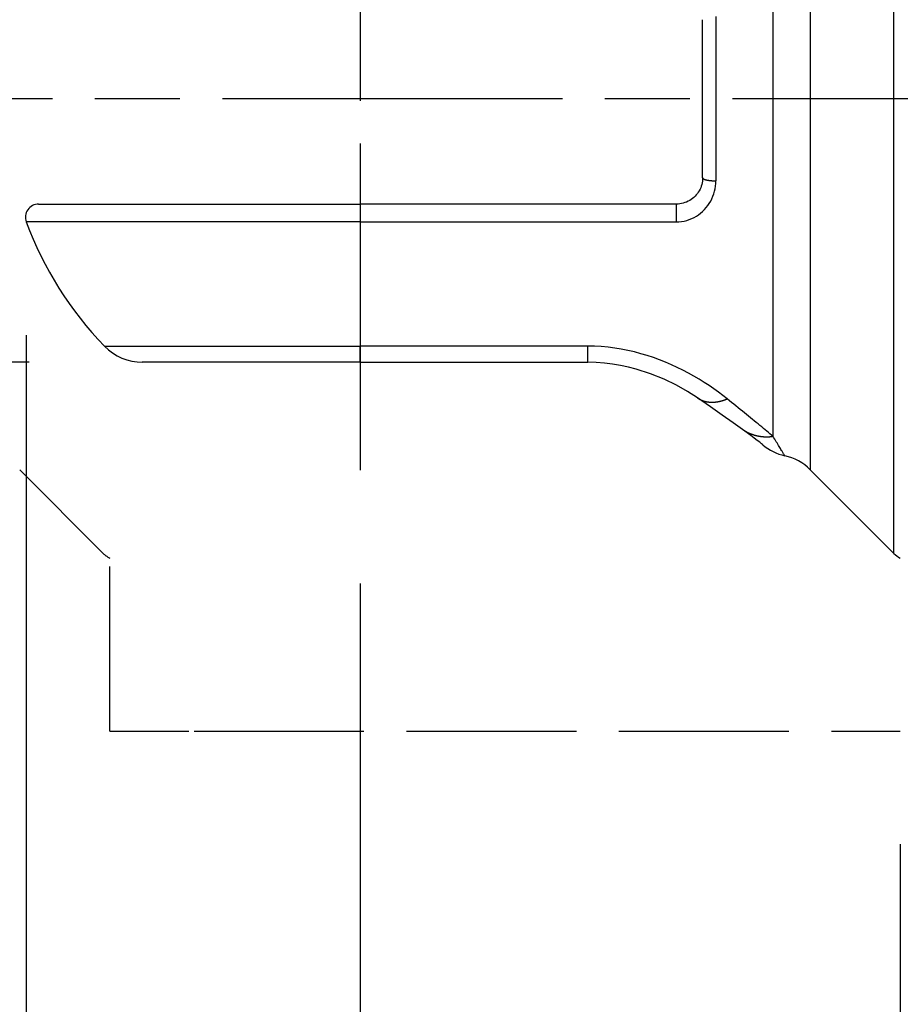
# Model space of a CAD drawing. Extents: x 0 to 752, y 0 to 559.
# Drawn here: x 175 to 208, y 398 to 435 of the extents above; entities that cross this region are included whole.
import ezdxf

# ---------------------------------------------------------------- set-up
doc = ezdxf.new("R2010")
doc.units = 0
doc.header["$LTSCALE"] = 2.15
doc.header["$MEASUREMENT"] = 0
doc.linetypes.add('AM_ISO02W050X2', pattern=[3.75, 3, -0.75])
doc.linetypes.add('AM_ISO08W050X2', pattern=[9, 6, -0.75, 1.5, -0.75])
doc.layers.get('0').update_dxf_attribs({"color": 2, "linetype": 'CONTINUOUS'})
doc.layers.get('DEFPOINTS').update_dxf_attribs({"linetype": 'CONTINUOUS'})
for name, color, linetype in [('AM_0', 2, 'CONTINUOUS'), ('AM_3', 6, 'AM_ISO02W050X2'), ('AM_4', 3, 'CONTINUOUS'), ('AM_5', 3, 'CONTINUOUS'), ('AM_7', 4, 'AM_ISO08W050X2')]:
    doc.layers.add(name, color=color, linetype=linetype)
doc.styles.get("Standard").update_dxf_attribs({"font": 'ISOCP.SHX', "width": 0.9})
doc.dimstyles.new('AM_ISO', dxfattribs={"dimtxt": 2.5, "dimasz": 2, "dimexe": 1, "dimexo": 1, "dimgap": 1.5, "dimtad": 1, "dimdsep": 46, "dimtxsty": 'STANDARD', "dimcen": 0, "dimclrd": 256, "dimclre": 256, "dimclrt": 7, "dimadec": 0, "dimazin": 0, "dimtp": 0.1, "dimtm": 0.1, "dimtfac": 0.71, "dimtmove": 2, "dimatfit": 3, "dimfxl": 1, "dimtolj": 1, "dimarcsym": 0})

# ---------------------------------------------------------------- blocks, each defined once
blk = doc.blocks.new('*U17')
at = {"layer": 'AM_5', "color": 7, "width": 0.9}
blk.add_text('8', height=10.75, rotation=90, dxfattribs=at).set_placement((121.164, 428.927))
blk = doc.blocks.new('*D16')
at = {"layer": 'AM_5'}
for p, q in [((127.614, 444.914), (127.614, 453.514)), ((171.118, 436.314), (123.314, 436.314)), ((127.614, 436.314), (127.614, 428.314)), ((171.118, 428.314), (123.314, 428.314)), ((127.614, 419.714), (127.614, 411.114))]:
    blk.add_line(p, q, dxfattribs=at)
for points in [[(126.181, 444.914), (129.048, 444.914), (127.614, 436.314)], [(126.181, 419.714), (129.048, 419.714), (127.614, 428.314)]]:
    blk.add_solid(points, dxfattribs=at)
at = {"layer": 'DEFPOINTS', "color": 0}
for p in [(175.418, 436.314), (127.614, 428.314), (175.418, 428.314)]:
    blk.add_point(p, dxfattribs=at)
at = {"layer": 'AM_0'}
blk.add_blockref('*U17', (0, 0), dxfattribs=at)
blk = doc.blocks.new('*U19')
at = {"layer": 'AM_5', "color": 7, "width": 0.9}
blk.add_text('20', height=10.75, rotation=90, dxfattribs=at).set_placement((91.164, 425.66))
blk = doc.blocks.new('*D18')
at = {"layer": 'AM_5'}
for p, q in [((97.614, 450.914), (97.614, 459.514)), ((175.053, 442.314), (93.314, 442.314)), ((97.614, 442.314), (97.614, 422.314)), ((175.053, 422.314), (93.314, 422.314)), ((97.614, 413.714), (97.614, 405.114))]:
    blk.add_line(p, q, dxfattribs=at)
for points in [[(96.181, 450.914), (99.048, 450.914), (97.614, 442.314)], [(96.181, 413.714), (99.048, 413.714), (97.614, 422.314)]]:
    blk.add_solid(points, dxfattribs=at)
at = {"layer": 'DEFPOINTS', "color": 0}
for p in [(179.353, 442.314), (97.614, 422.314), (179.353, 422.314)]:
    blk.add_point(p, dxfattribs=at)
at = {"layer": 'AM_0'}
blk.add_blockref('*U19', (0, 0), dxfattribs=at)
blk = doc.blocks.new('GENDOT')
blk.add_line((0, 0), (-1, 0))
at = {"const_width": 0.25}
blk.add_lwpolyline([(-0.125, 0, 1), (0.125, 0, 1)], format="xyb", close=True, dxfattribs=at)
blk = doc.blocks.new('*D28')
at = {"layer": 'AM_5'}
for p, q in [((187.614, 413.912), (187.614, 335.328)), ((208.114, 404.014), (208.114, 335.328)), ((179.014, 339.628), (170.414, 339.628)), ((208.114, 339.628), (187.614, 339.628)), ((216.714, 339.628), (225.314, 339.628))]:
    blk.add_line(p, q, dxfattribs=at)
blk.add_solid([(216.714, 341.062), (216.714, 338.195), (208.114, 339.628)], dxfattribs=at)
at = {"layer": 'DEFPOINTS', "color": 0}
for p in [(187.614, 418.212), (208.114, 408.314), (187.614, 339.628)]:
    blk.add_point(p, dxfattribs=at)
at = {"layer": 'AM_5', "xscale": 8.599999999999998, "yscale": 8.599999999999998, "zscale": 8.599999999999998}
blk.add_blockref('GENDOT', (187.614, 339.628), dxfattribs=at)
at = {"layer": 'AM_5', "color": 7}
blk.add_text('20', height=10.75, dxfattribs=at).set_placement((197.864, 337.479))
blk = doc.blocks.new('*D29')
at = {"layer": 'AM_5'}
for p, q in [((174.949, 423.341), (174.949, 335.328)), ((187.614, 413.912), (187.614, 335.328)), ((166.349, 339.628), (157.749, 339.628)), ((174.949, 339.628), (187.614, 339.628)), ((196.214, 339.628), (204.814, 339.628))]:
    blk.add_line(p, q, dxfattribs=at)
blk.add_solid([(166.349, 341.062), (166.349, 338.195), (174.949, 339.628)], dxfattribs=at)
at = {"layer": 'DEFPOINTS', "color": 0}
for p in [(174.949, 427.641), (187.614, 418.212), (187.614, 339.628)]:
    blk.add_point(p, dxfattribs=at)
at = {"layer": 'AM_5', "xscale": 8.599999999999998, "yscale": 8.599999999999998, "zscale": 8.599999999999998, "rotation": 180}
blk.add_blockref('GENDOT', (187.614, 339.628), dxfattribs=at)
at = {"layer": 'AM_5', "color": 7}
blk.add_text('13', height=10.75, dxfattribs=at).set_placement((181.282, 337.478))

msp = doc.modelspace()

# ---------------------------------------------------------------- linework, layer by layer
at = {"layer": 'AM_0'}
for p, q in [((200.614, 429.314), (200.614, 435.314)), ((175.418, 428.314), (187.614, 428.314)), ((199.614, 428.314), (187.614, 428.314)), ((187.614, 422.314), (179.353, 422.314)), ((187.614, 422.314), (196.261, 422.314)), ((204.7, 418.228), (207.871, 415.057))]:
    msp.add_line(p, q, dxfattribs=at)
at = {"layer": 'AM_0', "flags": 128}
for points in [[(200.614, 429.314), (200.612, 429.249), (200.606, 429.185), (200.595, 429.121), (200.581, 429.058), (200.563, 428.997), (200.54, 428.936), (200.514, 428.877), (200.484, 428.82), (200.45, 428.765), (200.413, 428.712), (200.372, 428.661), (200.328, 428.613), (200.281, 428.568), (200.23, 428.526), (200.177, 428.487), (200.122, 428.452), (200.064, 428.42), (200.004, 428.393), (199.942, 428.369), (199.879, 428.349), (199.814, 428.334), (199.748, 428.323), (199.681, 428.316), (199.614, 428.314)], [(200.416, 420.957), (200.043, 421.198), (199.621, 421.437), (199.153, 421.665), (198.641, 421.872), (198.086, 422.051), (197.795, 422.126), (197.498, 422.191), (197.195, 422.242), (196.887, 422.281), (196.575, 422.305), (196.261, 422.314)], [(202.132, 419.764), (201.771, 420.018), (201.36, 420.306), (200.906, 420.621), (200.416, 420.957)], [(202.901, 419.173), (202.887, 419.185), (202.845, 419.219), (202.778, 419.274), (202.687, 419.347), (202.574, 419.435), (202.442, 419.536), (202.132, 419.764)]]:
    msp.add_lwpolyline(points, dxfattribs=at)
at = {"layer": 'AM_0'}
for centre, radius, start, end in [((175.418, 427.814), 0.5, 90, 200.2522), ((187.614, 432.314), 13.5, 200.2522, 224.0792), ((179.353, 424.314), 2, 224.0792, 270), ((204.176, 420.713), 2, 230.3641, 257.1364), ((203.286, 416.814), 2, 45, 77.1354), ((208.578, 415.764), 1, 225, 242.3784)]:
    msp.add_arc(centre, radius, start, end, dxfattribs=at)
at = {"layer": 'AM_3'}
for p, q in [((174.7, 418.228), (177.871, 415.057)), ((178.114, 408.314), (178.114, 414.558)), ((178.114, 408.314), (181.114, 408.314)), ((181.314, 408.314), (208.114, 408.314))]:
    msp.add_line(p, q, dxfattribs=at)
msp.add_arc((178.578, 415.764), 1, 225, 242.3784, dxfattribs=at)
at = {"layer": 'AM_4'}
for p, q in [((207.871, 415.057), (207.871, 442.401)), ((204.7, 437.676), (204.7, 418.228)), ((203.286, 419.499), (203.286, 437.341)), ((201.114, 435.429), (201.114, 429.198)), ((187.614, 428.314), (187.614, 422.922)), ((199.614, 428.314), (199.614, 427.641)), ((187.614, 427.641), (174.949, 427.641)), ((187.614, 427.641), (199.614, 427.641)), ((177.916, 422.922), (187.614, 422.922)), ((196.261, 422.922), (187.614, 422.922)), ((187.614, 422.314), (187.614, 422.922)), ((196.261, 422.314), (196.261, 422.922))]:
    msp.add_line(p, q, dxfattribs=at)
at = {"layer": 'AM_4', "flags": 128}
for points in [[(199.614, 427.641), (199.714, 427.644), (199.814, 427.655), (199.913, 427.672), (200.011, 427.696), (200.106, 427.727), (200.199, 427.764), (200.289, 427.807), (200.376, 427.856), (200.459, 427.911), (200.538, 427.972), (200.614, 428.037), (200.684, 428.107), (200.751, 428.182), (200.812, 428.26), (200.868, 428.343), (200.919, 428.429), (200.964, 428.518), (201.003, 428.61), (201.037, 428.704), (201.064, 428.801), (201.086, 428.899), (201.102, 428.998), (201.111, 429.098), (201.114, 429.198)], [(201.545, 420.92), (201.384, 421.047), (201.217, 421.173), (201.042, 421.299), (200.861, 421.424), (200.673, 421.547), (200.479, 421.668), (200.28, 421.786), (200.075, 421.9), (199.865, 422.01), (199.65, 422.116), (199.43, 422.217), (199.206, 422.313), (198.977, 422.403), (198.744, 422.487), (198.507, 422.565), (198.267, 422.637), (198.023, 422.701), (197.777, 422.757), (197.528, 422.806), (197.277, 422.847), (197.024, 422.88), (196.77, 422.903), (196.516, 422.918), (196.261, 422.922)], [(203.286, 419.498), (203.229, 419.546), (203.17, 419.594), (203.11, 419.644), (203.048, 419.695), (202.985, 419.748), (202.92, 419.801), (202.854, 419.856), (202.786, 419.911), (202.717, 419.968), (202.647, 420.026), (202.575, 420.084), (202.502, 420.144), (202.428, 420.205), (202.353, 420.266), (202.277, 420.328), (202.199, 420.391), (202.121, 420.455), (202.041, 420.52), (201.961, 420.585), (201.879, 420.651), (201.797, 420.717), (201.714, 420.784), (201.63, 420.852), (201.545, 420.92)], [(203.73, 418.765), (203.729, 418.767), (203.726, 418.771), (203.722, 418.778), (203.716, 418.788), (203.708, 418.801), (203.699, 418.817), (203.687, 418.835), (203.674, 418.856), (203.66, 418.88), (203.643, 418.907), (203.626, 418.936), (203.607, 418.967), (203.586, 419.001), (203.564, 419.037), (203.541, 419.075), (203.517, 419.115), (203.492, 419.157), (203.465, 419.201), (203.437, 419.247), (203.409, 419.295), (203.379, 419.343), (203.349, 419.394), (203.318, 419.446), (203.286, 419.499)]]:
    msp.add_lwpolyline(points, dxfattribs=at)
at = {"layer": 'AM_4'}
for points in [[(200.614, 429.314, 0), (200.614, 429.312, 0), (200.614, 429.311, 0), (200.615, 429.309, 0), (200.615, 429.308, 0), (200.615, 429.307, 0), (200.616, 429.305, 0), (200.616, 429.304, 0), (200.617, 429.302, 0), (200.617, 429.301, 0), (200.618, 429.3, 0), (200.619, 429.298, 0), (200.62, 429.297, 0), (200.621, 429.295, 0), (200.622, 429.294, 0), (200.623, 429.293, 0), (200.624, 429.291, 0), (200.625, 429.29, 0), (200.626, 429.288, 0), (200.628, 429.287, 0), (200.629, 429.286, 0), (200.631, 429.284, 0), (200.632, 429.283, 0), (200.634, 429.282, 0), (200.636, 429.28, 0), (200.638, 429.279, 0), (200.64, 429.278, 0), (200.641, 429.276, 0), (200.643, 429.275, 0), (200.646, 429.274, 0), (200.648, 429.272, 0), (200.65, 429.271, 0), (200.652, 429.27, 0), (200.655, 429.268, 0), (200.657, 429.267, 0), (200.66, 429.266, 0), (200.662, 429.264, 0), (200.665, 429.263, 0), (200.668, 429.262, 0), (200.67, 429.261, 0), (200.673, 429.259, 0), (200.676, 429.258, 0), (200.679, 429.257, 0), (200.682, 429.256, 0), (200.685, 429.254, 0), (200.689, 429.253, 0), (200.692, 429.252, 0), (200.695, 429.251, 0), (200.699, 429.25, 0), (200.702, 429.248, 0), (200.705, 429.247, 0), (200.709, 429.246, 0), (200.713, 429.245, 0), (200.716, 429.244, 0), (200.72, 429.243, 0), (200.724, 429.242, 0), (200.728, 429.241, 0), (200.732, 429.239, 0), (200.736, 429.238, 0), (200.74, 429.237, 0), (200.744, 429.236, 0), (200.748, 429.235, 0), (200.752, 429.234, 0), (200.756, 429.233, 0), (200.761, 429.232, 0), (200.765, 429.231, 0), (200.769, 429.23, 0), (200.774, 429.229, 0), (200.778, 429.228, 0), (200.783, 429.227, 0), (200.788, 429.226, 0), (200.792, 429.225, 0), (200.797, 429.225, 0), (200.802, 429.224, 0), (200.807, 429.223, 0), (200.812, 429.222, 0), (200.816, 429.221, 0), (200.821, 429.22, 0), (200.826, 429.219, 0), (200.831, 429.219, 0), (200.836, 429.218, 0), (200.842, 429.217, 0), (200.847, 429.216, 0), (200.852, 429.216, 0), (200.857, 429.215, 0), (200.863, 429.214, 0), (200.868, 429.213, 0), (200.873, 429.213, 0), (200.879, 429.212, 0), (200.884, 429.211, 0), (200.889, 429.211, 0), (200.895, 429.21, 0), (200.9, 429.209, 0), (200.906, 429.209, 0), (200.912, 429.208, 0), (200.917, 429.208, 0), (200.923, 429.207, 0), (200.929, 429.207, 0), (200.934, 429.206, 0), (200.94, 429.206, 0), (200.946, 429.205, 0), (200.952, 429.205, 0), (200.957, 429.204, 0), (200.963, 429.204, 0), (200.969, 429.203, 0), (200.975, 429.203, 0), (200.981, 429.203, 0), (200.987, 429.202, 0), (200.993, 429.202, 0), (200.999, 429.201, 0), (201.005, 429.201, 0), (201.011, 429.201, 0), (201.017, 429.201, 0), (201.023, 429.2, 0), (201.029, 429.2, 0), (201.035, 429.2, 0), (201.041, 429.2, 0), (201.047, 429.199, 0), (201.053, 429.199, 0), (201.059, 429.199, 0), (201.065, 429.199, 0), (201.071, 429.199, 0), (201.077, 429.199, 0), (201.084, 429.199, 0), (201.09, 429.198, 0), (201.096, 429.198, 0), (201.102, 429.198, 0), (201.108, 429.198, 0), (201.114, 429.198, 0)], [(200.416, 420.957, 0), (200.423, 420.952, 0), (200.43, 420.948, 0), (200.437, 420.943, 0), (200.444, 420.939, 0), (200.451, 420.934, 0), (200.458, 420.93, 0), (200.465, 420.926, 0), (200.473, 420.922, 0), (200.48, 420.918, 0), (200.487, 420.913, 0), (200.494, 420.909, 0), (200.502, 420.906, 0), (200.509, 420.902, 0), (200.516, 420.898, 0), (200.524, 420.894, 0), (200.531, 420.891, 0), (200.539, 420.887, 0), (200.547, 420.883, 0), (200.554, 420.88, 0), (200.562, 420.877, 0), (200.569, 420.873, 0), (200.577, 420.87, 0), (200.585, 420.867, 0), (200.593, 420.864, 0), (200.601, 420.861, 0), (200.609, 420.858, 0), (200.616, 420.855, 0), (200.624, 420.852, 0), (200.632, 420.849, 0), (200.64, 420.846, 0), (200.649, 420.844, 0), (200.657, 420.841, 0), (200.665, 420.839, 0), (200.673, 420.836, 0), (200.681, 420.834, 0), (200.689, 420.831, 0), (200.698, 420.829, 0), (200.706, 420.827, 0), (200.714, 420.825, 0), (200.723, 420.823, 0), (200.731, 420.821, 0), (200.739, 420.819, 0), (200.748, 420.817, 0), (200.756, 420.816, 0), (200.765, 420.814, 0), (200.774, 420.812, 0), (200.782, 420.811, 0), (200.791, 420.809, 0), (200.799, 420.808, 0), (200.808, 420.807, 0), (200.817, 420.805, 0), (200.825, 420.804, 0), (200.834, 420.803, 0), (200.843, 420.802, 0), (200.852, 420.801, 0), (200.861, 420.8, 0), (200.87, 420.799, 0), (200.878, 420.799, 0), (200.887, 420.798, 0), (200.896, 420.797, 0), (200.905, 420.797, 0), (200.914, 420.796, 0), (200.923, 420.796, 0), (200.932, 420.796, 0), (200.941, 420.795, 0), (200.951, 420.795, 0), (200.96, 420.795, 0), (200.969, 420.795, 0), (200.978, 420.795, 0), (200.987, 420.795, 0), (200.996, 420.795, 0), (201.006, 420.795, 0), (201.015, 420.796, 0), (201.024, 420.796, 0), (201.033, 420.797, 0), (201.043, 420.797, 0), (201.052, 420.798, 0), (201.061, 420.798, 0), (201.071, 420.799, 0), (201.08, 420.8, 0), (201.09, 420.801, 0), (201.099, 420.802, 0), (201.108, 420.803, 0), (201.118, 420.804, 0), (201.127, 420.805, 0), (201.137, 420.806, 0), (201.146, 420.807, 0), (201.156, 420.809, 0), (201.165, 420.81, 0), (201.175, 420.812, 0), (201.184, 420.813, 0), (201.194, 420.815, 0), (201.204, 420.817, 0), (201.213, 420.818, 0), (201.223, 420.82, 0), (201.233, 420.822, 0), (201.242, 420.824, 0), (201.252, 420.826, 0), (201.262, 420.828, 0), (201.271, 420.831, 0), (201.281, 420.833, 0), (201.291, 420.835, 0), (201.3, 420.838, 0), (201.31, 420.84, 0), (201.32, 420.843, 0), (201.329, 420.845, 0), (201.339, 420.848, 0), (201.349, 420.851, 0), (201.359, 420.854, 0), (201.369, 420.856, 0), (201.378, 420.859, 0), (201.388, 420.862, 0), (201.398, 420.866, 0), (201.408, 420.869, 0), (201.417, 420.872, 0), (201.427, 420.875, 0), (201.437, 420.879, 0), (201.447, 420.882, 0), (201.457, 420.886, 0), (201.467, 420.889, 0), (201.476, 420.893, 0), (201.486, 420.896, 0), (201.496, 420.9, 0), (201.506, 420.904, 0), (201.516, 420.908, 0), (201.526, 420.912, 0), (201.535, 420.916, 0), (201.545, 420.92, 0)], [(202.132, 419.764, 0), (202.139, 419.758, 0), (202.147, 419.753, 0), (202.155, 419.748, 0), (202.162, 419.743, 0), (202.17, 419.738, 0), (202.178, 419.733, 0), (202.185, 419.727, 0), (202.193, 419.722, 0), (202.201, 419.718, 0), (202.209, 419.713, 0), (202.217, 419.708, 0), (202.225, 419.703, 0), (202.233, 419.698, 0), (202.241, 419.694, 0), (202.249, 419.689, 0), (202.257, 419.684, 0), (202.265, 419.68, 0), (202.273, 419.675, 0), (202.281, 419.671, 0), (202.289, 419.666, 0), (202.297, 419.662, 0), (202.306, 419.658, 0), (202.314, 419.653, 0), (202.322, 419.649, 0), (202.331, 419.645, 0), (202.339, 419.641, 0), (202.347, 419.637, 0), (202.356, 419.633, 0), (202.364, 419.629, 0), (202.372, 419.625, 0), (202.381, 419.621, 0), (202.389, 419.617, 0), (202.398, 419.614, 0), (202.406, 419.61, 0), (202.415, 419.606, 0), (202.424, 419.603, 0), (202.432, 419.599, 0), (202.441, 419.595, 0), (202.45, 419.592, 0), (202.458, 419.589, 0), (202.467, 419.585, 0), (202.476, 419.582, 0), (202.484, 419.579, 0), (202.493, 419.576, 0), (202.502, 419.572, 0), (202.511, 419.569, 0), (202.52, 419.566, 0), (202.529, 419.563, 0), (202.538, 419.56, 0), (202.546, 419.557, 0), (202.555, 419.555, 0), (202.564, 419.552, 0), (202.573, 419.549, 0), (202.582, 419.546, 0), (202.591, 419.544, 0), (202.6, 419.541, 0), (202.609, 419.539, 0), (202.618, 419.536, 0), (202.628, 419.534, 0), (202.637, 419.532, 0), (202.646, 419.529, 0), (202.655, 419.527, 0), (202.664, 419.525, 0), (202.673, 419.523, 0), (202.683, 419.521, 0), (202.692, 419.519, 0), (202.701, 419.517, 0), (202.71, 419.515, 0), (202.72, 419.513, 0), (202.729, 419.511, 0), (202.738, 419.509, 0), (202.747, 419.508, 0), (202.757, 419.506, 0), (202.766, 419.504, 0), (202.775, 419.503, 0), (202.785, 419.501, 0), (202.794, 419.5, 0), (202.804, 419.498, 0), (202.813, 419.497, 0), (202.822, 419.496, 0), (202.832, 419.495, 0), (202.841, 419.493, 0), (202.851, 419.492, 0), (202.86, 419.491, 0), (202.87, 419.49, 0), (202.879, 419.489, 0), (202.889, 419.488, 0), (202.898, 419.488, 0), (202.908, 419.487, 0), (202.918, 419.486, 0), (202.927, 419.485, 0), (202.937, 419.485, 0), (202.946, 419.484, 0), (202.956, 419.484, 0), (202.965, 419.483, 0), (202.975, 419.483, 0), (202.985, 419.482, 0), (202.994, 419.482, 0), (203.004, 419.482, 0), (203.014, 419.482, 0), (203.023, 419.482, 0), (203.033, 419.481, 0), (203.043, 419.481, 0), (203.052, 419.481, 0), (203.062, 419.482, 0), (203.072, 419.482, 0), (203.081, 419.482, 0), (203.091, 419.482, 0), (203.101, 419.482, 0), (203.11, 419.483, 0), (203.12, 419.483, 0), (203.13, 419.484, 0), (203.14, 419.484, 0), (203.149, 419.485, 0), (203.159, 419.485, 0), (203.169, 419.486, 0), (203.179, 419.487, 0), (203.188, 419.488, 0), (203.198, 419.488, 0), (203.208, 419.489, 0), (203.218, 419.49, 0), (203.227, 419.491, 0), (203.237, 419.492, 0), (203.247, 419.494, 0), (203.257, 419.495, 0), (203.266, 419.496, 0), (203.276, 419.497, 0), (203.286, 419.499, 0)]]:
    msp.add_polyline3d(points, dxfattribs=at)
at = {"layer": 'AM_7', "linetype": 'AM_ISO08W050X2'}
msp.add_line((187.614, 445.13), (187.614, 418.212), dxfattribs=at)
at = {"layer": 'AM_7'}
msp.add_line((562.943, 432.314), (144.932, 432.314), dxfattribs=at)

# ---------------------------------------------------------------- dimensions: what is measured, and where the dimension line sits
at = {"layer": 'AM_5'}
for base, p1, p2, picture, middle in [((97.614, 422.314), (179.353, 442.314), (179.353, 422.314), '*D18', (97.614, 432.314)), ((127.614, 428.314), (175.418, 436.314), (175.418, 428.314), '*D16', (127.614, 432.314))]:
    dim = msp.add_linear_dim(base=base, p1=p1, p2=p2, angle=90, dimstyle='AM_ISO', override={"dimscale": 4.3, "dimdec": 0}, dxfattribs=at)
    dim.commit()
    dim.dimension.update_dxf_attribs({"geometry": picture, "text_midpoint": middle, "dimtype": 128})
dim = msp.add_linear_dim(base=(187.614, 339.628), p1=(174.949, 427.641), p2=(187.614, 418.212), dimstyle='AM_ISO', override={"dimscale": 4.3, "dimdec": 0, "dimblk2": 'GENDOT', "dimsah": 1, "dimtix": 1}, dxfattribs=at)
dim.commit()
dim.dimension.update_dxf_attribs({"geometry": '*D29', "text_midpoint": (181.282, 351.453)})
dim = msp.add_linear_dim(base=(187.614269327, 339.628281719), p1=(208.114269327, 408.313745259), p2=(187.614269327, 418.212303785), angle=0, dimstyle='AM_ISO', override={"dimscale": 4.3, "dimdec": 0, "dimblk2": 'GENDOT', "dimsah": 1, "dimtix": 1}, dxfattribs=at)
dim.commit()
dim.dimension.update_dxf_attribs({"geometry": '*D28', "text_midpoint": (197.864269327, 351.45433979)})

doc.saveas('drawing.dxf')
